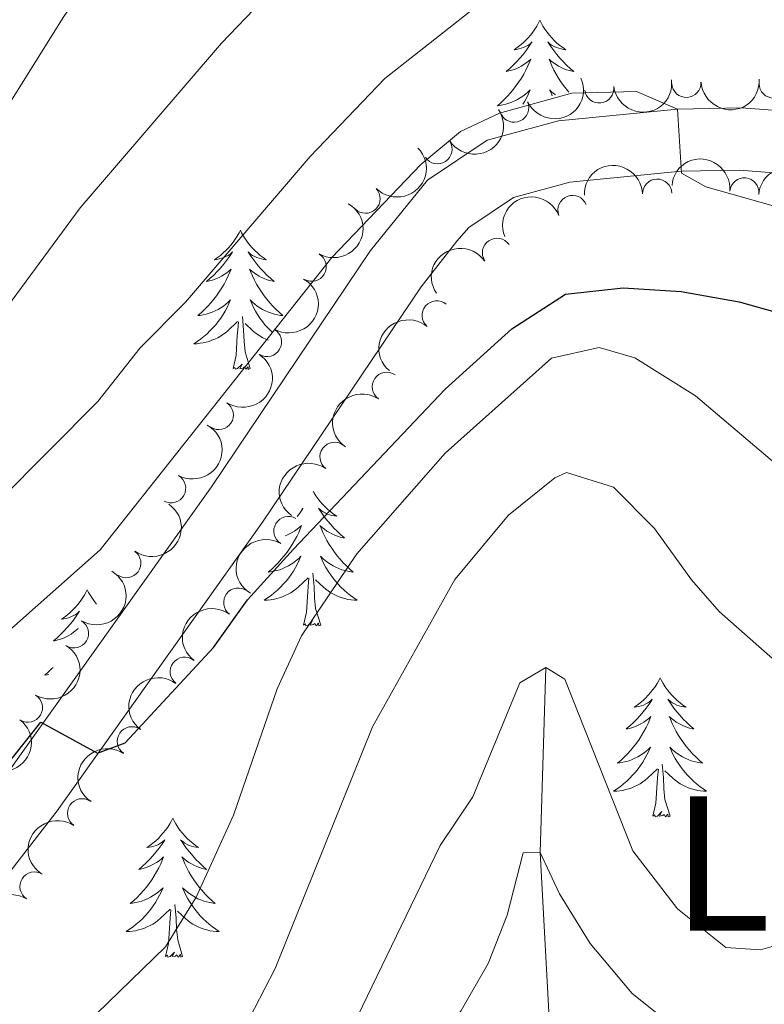
# Model space of a CAD drawing. Units: metres. Extents: x 627442 to 631951, y 713222 to 716275.
# Drawn here: x 629340 to 629404, y 715054 to 715138 of the extents above; entities that cross this region are included whole.
import ezdxf
from ezdxf.enums import TextEntityAlignment as Align

# ---------------------------------------------------------------- set-up
doc = ezdxf.new("R2010")
doc.units = ezdxf.units.M
doc.header["$MEASUREMENT"] = 0
doc.linetypes.add('DGN Style 3', pattern=[69.15103939816514, 49.39359957011796, -19.75743982804718])
for name, color, linetype, lineweight in [('Carátula', 7, 'Continuous', 5), ('Elementos auxiliares', 7, 'Continuous', 5), ('Entidades rústicas y varios', 7, 'Continuous', 5), ('Hidrografía', 7, 'Continuous', 5), ('Relieve y altimetría', 7, 'Continuous', 5), ('Textos de rotulación', 7, 'Continuous', 5), ('Viales y ferrocarril', 7, 'Continuous', 5)]:
    doc.layers.add(name, color=color, linetype=linetype, lineweight=lineweight)
doc.styles.add('Style-Times New Roman', font='txt')

msp = doc.modelspace()

# ---------------------------------------------------------------- linework, layer by layer
at = {"layer": 'Carátula', "color": 7, "linetype": 'Continuous', "lineweight": 5}
msp.add_3dface([(627497.2, 713221.8500000001), (631951.4199999999, 713305.25), (631895.8200000001, 716274.74), (627441.6000000001, 716191.3400000001)], dxfattribs=at)
at = {"layer": 'Elementos auxiliares', "color": 250, "linetype": 'Continuous', "lineweight": 5}
msp.add_3dface([(628364.24, 713632.02), (628321.53, 715945.3800000001), (631740.8, 716009.4199999999), (631784.6399999999, 713696.06)], dxfattribs=at)
at = {"layer": 'Entidades rústicas y varios', "color": 92, "linetype": 'Continuous', "lineweight": 5, "flags": 128}
for points in [[(629384.3300000001, 715138.1499999999), (629384.22, 715137.9299999999), (629384.06, 715137.6499999999), (629383.8899999999, 715137.3900000001), (629383.71, 715137.1300000001), (629383.52, 715136.8800000001), (629383.31, 715136.6400000001), (629383.0900000001, 715136.4199999999), (629382.8600000001, 715136.2), (629382.6200000001, 715136), (629382.3700000001, 715135.81), (629382.1100000001, 715135.6300000001), (629382.31, 715135.6499999999), (629382.51, 715135.69), (629382.71, 715135.75), (629382.9099999999, 715135.81), (629383.1000000001, 715135.8999999999), (629383.28, 715136), (629383.45, 715136.1100000001), (629383.6599999999, 715136.3), (629383.6100000001, 715136.24), (629383.3899999999, 715135.8900000001), (629383.1399999999, 715135.56), (629382.8899999999, 715135.23), (629382.6200000001, 715134.9099999999), (629382.3400000001, 715134.6100000001), (629382.05, 715134.31), (629381.74, 715134.03), (629381.4299999999, 715133.76), (629381.55, 715133.78), (629381.8, 715133.8400000001), (629382.04, 715133.9099999999), (629382.28, 715134), (629382.51, 715134.1100000001), (629382.73, 715134.22), (629382.95, 715134.3500000001), (629383.1499999999, 715134.5), (629383.3500000001, 715134.6599999999), (629383.54, 715134.8300000001), (629383.45, 715134.6100000001), (629383.29, 715134.24), (629383.1200000001, 715133.8900000001), (629382.94, 715133.54), (629382.74, 715133.2), (629382.53, 715132.8700000001), (629382.3, 715132.55), (629382.06, 715132.24), (629381.81, 715131.9299999999), (629381.55, 715131.6400000001), (629381.27, 715131.3600000001), (629380.98, 715131.0900000001), (629380.69, 715130.8300000001), (629380.8800000001, 715130.8600000001), (629381.1499999999, 715130.9099999999), (629381.4099999999, 715130.97), (629381.6699999999, 715131.05), (629381.9299999999, 715131.1400000001), (629382.1699999999, 715131.25), (629382.4199999999, 715131.3700000001), (629382.6499999999, 715131.51), (629382.8700000001, 715131.6599999999), (629383.0900000001, 715131.8300000001), (629383.3, 715132), (629383.49, 715132.19), (629383.3500000001, 715131.8600000001), (629383.2, 715131.54), (629383.03, 715131.23), (629382.8700000001, 715130.97)], [(629384.3300000001, 715138.1499999999), (629384.44, 715137.9299999999), (629384.5900000001, 715137.6499999999), (629384.76, 715137.3900000001), (629384.94, 715137.1300000001), (629385.1399999999, 715136.8800000001), (629385.3500000001, 715136.6400000001), (629385.56, 715136.4199999999), (629385.79, 715136.2), (629386.03, 715136), (629386.29, 715135.81), (629386.55, 715135.6300000001), (629386.3500000001, 715135.6499999999), (629386.1399999999, 715135.69), (629385.94, 715135.75), (629385.75, 715135.81), (629385.56, 715135.8999999999), (629385.3800000001, 715136), (629385.21, 715136.1100000001), (629385, 715136.3), (629385.04, 715136.24), (629385.27, 715135.8900000001), (629385.51, 715135.56), (629385.77, 715135.23), (629386.04, 715134.9099999999), (629386.3200000001, 715134.6100000001), (629386.6100000001, 715134.31), (629386.9099999999, 715134.03), (629387.23, 715133.76), (629387.1000000001, 715133.78), (629386.8600000001, 715133.8400000001), (629386.6100000001, 715133.9099999999), (629386.3800000001, 715134), (629386.1499999999, 715134.1100000001), (629385.9199999999, 715134.22), (629385.71, 715134.3500000001), (629385.5, 715134.5), (629385.3, 715134.6599999999), (629385.1200000001, 715134.8300000001), (629385.21, 715134.6100000001), (629385.3600000001, 715134.24), (629385.53, 715133.8900000001), (629385.72, 715133.54), (629385.9199999999, 715133.2), (629386.1300000001, 715132.8700000001), (629386.3600000001, 715132.55), (629386.5900000001, 715132.24), (629386.79, 715132)], [(629385.6599999999, 715131.75), (629385.5700000001, 715131.8300000001), (629385.3600000001, 715132), (629385.1599999999, 715132.19), (629385.31, 715131.8600000001), (629385.3899999999, 715131.69)], [(629358.6699999999, 715120.1599999999), (629358.56, 715119.94), (629358.3999999999, 715119.6699999999), (629358.24, 715119.3999999999), (629358.05, 715119.1400000001), (629357.8600000001, 715118.8999999999), (629357.6499999999, 715118.6599999999), (629357.4299999999, 715118.4299999999), (629357.2, 715118.22), (629356.96, 715118.01), (629356.71, 715117.8200000001), (629356.45, 715117.6400000001), (629356.6499999999, 715117.6699999999), (629356.8500000001, 715117.71), (629357.05, 715117.76), (629357.25, 715117.8300000001), (629357.44, 715117.9099999999), (629357.6200000001, 715118.01), (629357.79, 715118.1300000001), (629358, 715118.3200000001), (629357.96, 715118.25), (629357.73, 715117.9099999999), (629357.48, 715117.5700000001), (629357.23, 715117.24), (629356.96, 715116.9299999999), (629356.6799999999, 715116.6200000001), (629356.3899999999, 715116.3300000001), (629356.0900000001, 715116.05), (629355.77, 715115.77), (629355.8999999999, 715115.8), (629356.1399999999, 715115.8600000001), (629356.3800000001, 715115.9299999999), (629356.6200000001, 715116.02), (629356.8500000001, 715116.1200000001), (629357.0700000001, 715116.24), (629357.29, 715116.3700000001), (629357.5, 715116.51), (629357.69, 715116.6699999999), (629357.8800000001, 715116.8400000001), (629357.79, 715116.6200000001), (629357.6399999999, 715116.26), (629357.47, 715115.8999999999), (629357.28, 715115.56), (629357.0800000001, 715115.22), (629356.8700000001, 715114.8900000001), (629356.6399999999, 715114.56), (629356.3999999999, 715114.25), (629356.1499999999, 715113.95), (629355.8899999999, 715113.6599999999), (629355.6100000001, 715113.3800000001), (629355.3300000001, 715113.1100000001), (629355.03, 715112.8500000001), (629355.23, 715112.8700000001), (629355.49, 715112.9199999999), (629355.75, 715112.98), (629356.01, 715113.06), (629356.27, 715113.1599999999), (629356.52, 715113.26), (629356.76, 715113.3900000001), (629356.99, 715113.53), (629357.22, 715113.6699999999), (629357.4299999999, 715113.8400000001), (629357.6399999999, 715114.01), (629357.8300000001, 715114.2), (629357.69, 715113.8800000001), (629357.54, 715113.55), (629357.3700000001, 715113.24), (629357.19, 715112.94), (629356.99, 715112.6400000001), (629356.78, 715112.3500000001), (629356.56, 715112.0700000001), (629356.3200000001, 715111.81), (629356.0700000001, 715111.55), (629355.8200000001, 715111.3), (629355.55, 715111.0700000001), (629355.27, 715110.8500000001), (629354.98, 715110.6400000001), (629354.69, 715110.45), (629354.95, 715110.45), (629355.22, 715110.48), (629355.48, 715110.52), (629355.74, 715110.5800000001), (629355.99, 715110.6499999999), (629356.24, 715110.74), (629356.49, 715110.8400000001), (629356.73, 715110.96), (629356.96, 715111.0900000001), (629357.1799999999, 715111.23), (629357.3899999999, 715111.3900000001), (629357.5900000001, 715111.56), (629358.44, 715112.3600000001)], [(629358.6699999999, 715120.1599999999), (629358.78, 715119.94), (629358.94, 715119.6699999999), (629359.1000000001, 715119.3999999999), (629359.29, 715119.1400000001), (629359.48, 715118.8999999999), (629359.69, 715118.6599999999), (629359.9099999999, 715118.4299999999), (629360.1399999999, 715118.22), (629360.3800000001, 715118.01), (629360.6300000001, 715117.8200000001), (629360.8899999999, 715117.6400000001), (629360.69, 715117.6699999999), (629360.49, 715117.71), (629360.29, 715117.76), (629360.0900000001, 715117.8300000001), (629359.8999999999, 715117.9099999999), (629359.72, 715118.01), (629359.55, 715118.1300000001), (629359.3400000001, 715118.3200000001), (629359.3800000001, 715118.25), (629359.6100000001, 715117.9099999999), (629359.8600000001, 715117.5700000001), (629360.1100000001, 715117.24), (629360.3800000001, 715116.9299999999), (629360.6599999999, 715116.6200000001), (629360.95, 715116.3300000001), (629361.25, 715116.05), (629361.5700000001, 715115.77), (629361.44, 715115.8), (629361.2, 715115.8600000001), (629360.96, 715115.9299999999), (629360.72, 715116.02), (629360.49, 715116.1200000001), (629360.27, 715116.24), (629360.05, 715116.3700000001), (629359.8400000001, 715116.51), (629359.6499999999, 715116.6699999999), (629359.46, 715116.8400000001), (629359.55, 715116.6200000001), (629359.7, 715116.26), (629359.8700000001, 715115.8999999999), (629360.06, 715115.56), (629360.26, 715115.22), (629360.47, 715114.8900000001), (629360.7, 715114.56), (629360.94, 715114.25), (629361.19, 715113.95), (629361.45, 715113.6599999999), (629361.73, 715113.3800000001), (629362.01, 715113.1100000001), (629362.31, 715112.8500000001)], [(629362.31, 715112.8500000001), (629362.1100000001, 715112.8700000001), (629361.8500000001, 715112.9199999999), (629361.5900000001, 715112.98), (629361.3300000001, 715113.06), (629361.0700000001, 715113.1599999999), (629360.8200000001, 715113.26), (629360.5800000001, 715113.3900000001), (629360.3500000001, 715113.53), (629360.1200000001, 715113.6699999999), (629359.9099999999, 715113.8400000001), (629359.7, 715114.01), (629359.51, 715114.2), (629359.6499999999, 715113.8800000001), (629359.8, 715113.55), (629359.97, 715113.24), (629360.1499999999, 715112.94), (629360.3500000001, 715112.6400000001), (629360.56, 715112.3500000001), (629360.78, 715112.0700000001), (629361.02, 715111.81), (629361.27, 715111.55), (629361.44, 715111.3800000001)], [(629358.05, 715108.31), (629358.3, 715109.4299999999), (629358.4099999999, 715111.1699999999), (629358.46, 715111.6000000001), (629358.52, 715112.3300000001)], [(629359.52, 715108.31), (629359.0900000001, 715109.75), (629359, 715110.6499999999), (629358.95, 715111.6000000001), (629358.8500000001, 715112.77)], [(629361.0700000001, 715110.75), (629360.8500000001, 715110.8400000001), (629360.6100000001, 715110.96), (629360.3800000001, 715111.0900000001), (629360.1599999999, 715111.23), (629359.95, 715111.3900000001), (629359.75, 715111.56), (629359.0900000001, 715112.1799999999)], [(629359.52, 715108.31), (629359.3500000001, 715108.24), (629359.3300000001, 715108.48), (629359.1399999999, 715108.26), (629359.02, 715108.46), (629358.8999999999, 715108.3500000001), (629358.6300000001, 715108.3), (629358.8200000001, 715108.69), (629358.44, 715108.31), (629358.25, 715108.26), (629358.21, 715108.4199999999), (629358.05, 715108.31)], [(629364.8999999999, 715097.81), (629364.97, 715097.7), (629365.1300000001, 715097.4299999999), (629365.3200000001, 715097.1799999999), (629365.51, 715096.9299999999), (629365.72, 715096.69), (629365.94, 715096.47), (629366.1699999999, 715096.25), (629366.4099999999, 715096.05), (629366.6599999999, 715095.8500000001), (629366.9199999999, 715095.6799999999), (629366.72, 715095.7), (629366.51, 715095.74), (629366.3200000001, 715095.79), (629366.1200000001, 715095.8600000001), (629365.9299999999, 715095.95), (629365.75, 715096.05), (629365.5800000001, 715096.1599999999), (629365.3700000001, 715096.3500000001), (629365.4099999999, 715096.28), (629365.6399999999, 715095.94), (629365.8899999999, 715095.6000000001), (629366.1399999999, 715095.28), (629366.4099999999, 715094.96), (629366.69, 715094.6599999999), (629366.98, 715094.3600000001), (629367.29, 715094.0800000001), (629367.6000000001, 715093.81), (629367.47, 715093.8300000001), (629367.23, 715093.8900000001), (629366.99, 715093.96), (629366.75, 715094.05), (629366.52, 715094.1499999999), (629366.3, 715094.27), (629366.0800000001, 715094.3999999999), (629365.8700000001, 715094.55), (629365.6799999999, 715094.7), (629365.49, 715094.8700000001), (629365.5800000001, 715094.6499999999), (629365.73, 715094.29), (629365.8999999999, 715093.94), (629366.0900000001, 715093.5900000001), (629366.29, 715093.25), (629366.5, 715092.9199999999), (629366.73, 715092.6000000001), (629366.97, 715092.29), (629367.22, 715091.98), (629367.48, 715091.69), (629367.76, 715091.4099999999), (629368.04, 715091.1400000001), (629368.3400000001, 715090.8800000001), (629368.1499999999, 715090.9099999999), (629367.8800000001, 715090.95), (629367.6100000001, 715091.02), (629367.3600000001, 715091.0900000001), (629367.1000000001, 715091.19), (629366.8500000001, 715091.3), (629366.6100000001, 715091.4199999999), (629366.3800000001, 715091.56), (629366.1499999999, 715091.71), (629365.94, 715091.8700000001), (629365.73, 715092.05), (629365.54, 715092.24), (629365.6799999999, 715091.9099999999), (629365.8300000001, 715091.5900000001), (629366, 715091.27), (629366.1799999999, 715090.97), (629366.3800000001, 715090.6699999999), (629366.5900000001, 715090.3800000001), (629366.81, 715090.1100000001), (629367.05, 715089.8400000001), (629367.29, 715089.5800000001), (629367.55, 715089.3300000001), (629367.8200000001, 715089.1000000001), (629368.1000000001, 715088.8800000001), (629368.3899999999, 715088.6699999999), (629368.6799999999, 715088.48), (629368.4099999999, 715088.49), (629368.1499999999, 715088.51), (629367.8899999999, 715088.55), (629367.6300000001, 715088.6100000001), (629367.3800000001, 715088.6799999999), (629367.1300000001, 715088.77), (629366.8800000001, 715088.8700000001), (629366.6399999999, 715088.99), (629366.4099999999, 715089.1200000001), (629366.19, 715089.27), (629365.98, 715089.4199999999), (629365.78, 715089.5900000001), (629365.1200000001, 715090.21)], [(629363.9299999999, 715096.26), (629364.03, 715096.3500000001), (629363.99, 715096.28), (629363.76, 715095.94), (629363.55, 715095.6599999999)], [(629362.52, 715094), (629362.6499999999, 715094.05), (629362.8800000001, 715094.1499999999), (629363.1000000001, 715094.27), (629363.3200000001, 715094.3999999999), (629363.53, 715094.55), (629363.72, 715094.7), (629363.9099999999, 715094.8700000001), (629363.8200000001, 715094.6499999999), (629363.6699999999, 715094.29), (629363.5, 715093.94), (629363.31, 715093.5900000001), (629363.1100000001, 715093.25), (629362.8999999999, 715092.9199999999), (629362.6699999999, 715092.6000000001), (629362.4299999999, 715092.29), (629362.1799999999, 715091.98), (629361.9199999999, 715091.69), (629361.6399999999, 715091.4099999999), (629361.3600000001, 715091.1400000001), (629361.06, 715090.8800000001), (629361.25, 715090.9099999999), (629361.52, 715090.95), (629361.79, 715091.02), (629362.04, 715091.0900000001), (629362.3, 715091.19), (629362.55, 715091.3), (629362.79, 715091.4199999999), (629363.02, 715091.56), (629363.25, 715091.71), (629363.46, 715091.8700000001), (629363.6699999999, 715092.05), (629363.8600000001, 715092.24), (629363.72, 715091.9099999999), (629363.5700000001, 715091.5900000001), (629363.3999999999, 715091.27), (629363.22, 715090.97), (629363.02, 715090.6699999999), (629362.81, 715090.3800000001), (629362.5900000001, 715090.1100000001), (629362.3500000001, 715089.8400000001), (629362.1100000001, 715089.5800000001), (629361.8500000001, 715089.3300000001), (629361.5800000001, 715089.1000000001), (629361.3, 715088.8800000001), (629361.01, 715088.6699999999), (629360.72, 715088.48), (629360.99, 715088.49), (629361.25, 715088.51), (629361.51, 715088.55), (629361.77, 715088.6100000001), (629362.02, 715088.6799999999), (629362.27, 715088.77), (629362.52, 715088.8700000001), (629362.76, 715088.99), (629362.99, 715089.1200000001), (629363.21, 715089.27), (629363.4199999999, 715089.4199999999), (629363.6200000001, 715089.5900000001), (629364.47, 715090.3900000001)], [(629364.0800000001, 715086.3400000001), (629364.3300000001, 715087.46), (629364.44, 715089.2), (629364.49, 715089.6400000001), (629364.55, 715090.3600000001)], [(629365.55, 715086.3400000001), (629365.1200000001, 715087.78), (629365.03, 715088.69), (629364.99, 715089.6400000001), (629364.8800000001, 715090.8)], [(629345.56, 715089.3700000001), (629345.45, 715089.1499999999), (629345.3, 715088.8800000001), (629345.1300000001, 715088.6100000001), (629344.95, 715088.3600000001), (629344.75, 715088.1100000001), (629344.55, 715087.8700000001), (629344.3300000001, 715087.6499999999), (629344.1000000001, 715087.4299999999), (629343.8600000001, 715087.23), (629343.6100000001, 715087.03), (629343.3500000001, 715086.8600000001), (629343.54, 715086.8800000001), (629343.75, 715086.9199999999), (629343.95, 715086.97), (629344.1399999999, 715087.04), (629344.3300000001, 715087.1300000001), (629344.51, 715087.23), (629344.69, 715087.3400000001), (629344.8899999999, 715087.53), (629344.8500000001, 715087.46), (629344.6200000001, 715087.1200000001), (629344.3800000001, 715086.78), (629344.1200000001, 715086.46), (629343.8500000001, 715086.1400000001), (629343.5700000001, 715085.8400000001), (629343.28, 715085.54), (629342.98, 715085.26), (629342.6599999999, 715084.99), (629342.79, 715085.01), (629343.03, 715085.0700000001), (629343.28, 715085.1400000001), (629343.51, 715085.23), (629343.74, 715085.3300000001), (629343.97, 715085.45), (629344.1799999999, 715085.5800000001), (629344.3899999999, 715085.73), (629344.5900000001, 715085.8800000001), (629344.77, 715086.05), (629344.76, 715086.01)], [(629345.56, 715089.3700000001), (629345.6699999999, 715089.1499999999), (629345.8300000001, 715088.8800000001), (629346, 715088.6100000001), (629346.1799999999, 715088.3600000001), (629346.3400000001, 715088.1499999999)], [(629365.55, 715086.3400000001), (629365.3800000001, 715086.27), (629365.3600000001, 715086.51), (629365.1699999999, 715086.29), (629365.05, 715086.49), (629364.9299999999, 715086.3900000001), (629364.6599999999, 715086.3300000001), (629364.8500000001, 715086.73), (629364.47, 715086.3500000001), (629364.28, 715086.29), (629364.24, 715086.45), (629364.0800000001, 715086.3400000001)], [(629342.6300000001, 715082.72), (629342.51, 715082.5900000001), (629342.22, 715082.3200000001), (629341.9199999999, 715082.06), (629342.1200000001, 715082.0900000001), (629342.26, 715082.1100000001)], [(629394.6200000001, 715081.8300000001), (629394.51, 715081.6100000001), (629394.3600000001, 715081.3400000001), (629394.19, 715081.0700000001), (629394.01, 715080.8200000001), (629393.81, 715080.5700000001), (629393.6100000001, 715080.3300000001), (629393.3899999999, 715080.1100000001), (629393.1599999999, 715079.8900000001), (629392.9199999999, 715079.69), (629392.6699999999, 715079.49), (629392.4099999999, 715079.3200000001), (629392.6000000001, 715079.3400000001), (629392.81, 715079.3800000001), (629393.01, 715079.4299999999), (629393.2, 715079.5), (629393.3899999999, 715079.5900000001), (629393.5700000001, 715079.69), (629393.75, 715079.8), (629393.95, 715079.99), (629393.9099999999, 715079.9199999999), (629393.6799999999, 715079.5800000001), (629393.44, 715079.24), (629393.1799999999, 715078.9199999999), (629392.9099999999, 715078.6000000001), (629392.6300000001, 715078.3), (629392.3400000001, 715078), (629392.04, 715077.72), (629391.72, 715077.45), (629391.8500000001, 715077.47), (629392.0900000001, 715077.53), (629392.3400000001, 715077.6000000001), (629392.5700000001, 715077.69), (629392.8, 715077.79), (629393.03, 715077.9099999999), (629393.24, 715078.04), (629393.45, 715078.19), (629393.6499999999, 715078.3400000001), (629393.8300000001, 715078.51), (629393.75, 715078.29), (629393.5900000001, 715077.9299999999), (629393.4199999999, 715077.5800000001), (629393.23, 715077.23), (629393.03, 715076.8900000001), (629392.8200000001, 715076.56), (629392.5900000001, 715076.24), (629392.3500000001, 715075.9299999999), (629392.1000000001, 715075.6200000001), (629391.8400000001, 715075.3300000001), (629391.5700000001, 715075.05), (629391.28, 715074.78), (629390.98, 715074.52), (629391.1799999999, 715074.55), (629391.44, 715074.5900000001), (629391.71, 715074.6599999999), (629391.97, 715074.73), (629392.22, 715074.8300000001), (629392.47, 715074.94), (629392.71, 715075.06), (629392.94, 715075.2), (629393.1699999999, 715075.3500000001), (629393.3899999999, 715075.51), (629393.5900000001, 715075.69), (629393.79, 715075.8800000001), (629393.6499999999, 715075.55), (629393.49, 715075.23), (629393.3200000001, 715074.9099999999), (629393.1399999999, 715074.6100000001), (629392.94, 715074.31), (629392.73, 715074.02), (629392.51, 715073.75), (629392.27, 715073.48), (629392.03, 715073.22), (629391.77, 715072.97), (629391.5, 715072.74), (629391.22, 715072.52), (629390.9299999999, 715072.31), (629390.6399999999, 715072.1200000001), (629390.9099999999, 715072.1300000001), (629391.1699999999, 715072.1499999999), (629391.4299999999, 715072.19), (629391.69, 715072.25), (629391.95, 715072.3200000001), (629392.2, 715072.4099999999), (629392.44, 715072.51), (629392.6799999999, 715072.6300000001), (629392.9099999999, 715072.76), (629393.1300000001, 715072.9099999999), (629393.3400000001, 715073.06), (629393.55, 715073.23), (629394.3899999999, 715074.03)], [(629394.6200000001, 715081.8300000001), (629394.73, 715081.6100000001), (629394.8899999999, 715081.3400000001), (629395.06, 715081.0700000001), (629395.24, 715080.8200000001), (629395.4299999999, 715080.5700000001), (629395.6399999999, 715080.3300000001), (629395.8600000001, 715080.1100000001), (629396.0900000001, 715079.8900000001), (629396.3300000001, 715079.69), (629396.5800000001, 715079.49), (629396.8400000001, 715079.3200000001), (629396.6399999999, 715079.3400000001), (629396.44, 715079.3800000001), (629396.24, 715079.4299999999), (629396.04, 715079.5), (629395.8500000001, 715079.5900000001), (629395.6699999999, 715079.69), (629395.5, 715079.8), (629395.29, 715079.99), (629395.3300000001, 715079.9199999999), (629395.5700000001, 715079.5800000001), (629395.81, 715079.24), (629396.06, 715078.9199999999), (629396.3300000001, 715078.6000000001), (629396.6100000001, 715078.3), (629396.8999999999, 715078), (629397.21, 715077.72), (629397.52, 715077.45), (629397.3999999999, 715077.47), (629397.1499999999, 715077.53), (629396.9099999999, 715077.6000000001), (629396.6699999999, 715077.69), (629396.44, 715077.79), (629396.22, 715077.9099999999), (629396, 715078.04), (629395.79, 715078.19), (629395.6000000001, 715078.3400000001), (629395.4099999999, 715078.51), (629395.5, 715078.29), (629395.6499999999, 715077.9299999999), (629395.8300000001, 715077.5800000001), (629396.01, 715077.23), (629396.21, 715076.8900000001), (629396.4199999999, 715076.56), (629396.6499999999, 715076.24), (629396.8899999999, 715075.9299999999), (629397.1399999999, 715075.6200000001), (629397.3999999999, 715075.3300000001), (629397.6799999999, 715075.05), (629397.97, 715074.78), (629398.26, 715074.52), (629398.0700000001, 715074.55), (629397.8, 715074.5900000001), (629397.54, 715074.6599999999), (629397.28, 715074.73), (629397.02, 715074.8300000001), (629396.77, 715074.94), (629396.53, 715075.06), (629396.3, 715075.2), (629396.0700000001, 715075.3500000001), (629395.8600000001, 715075.51), (629395.6499999999, 715075.69), (629395.46, 715075.8800000001), (629395.6000000001, 715075.55), (629395.75, 715075.23), (629395.9199999999, 715074.9099999999), (629396.1100000001, 715074.6100000001), (629396.3, 715074.31), (629396.51, 715074.02), (629396.74, 715073.75), (629396.97, 715073.48), (629397.22, 715073.22), (629397.47, 715072.97), (629397.74, 715072.74), (629398.02, 715072.52), (629398.31, 715072.31), (629398.6000000001, 715072.1200000001), (629398.3400000001, 715072.1300000001), (629398.0700000001, 715072.1499999999), (629397.81, 715072.19), (629397.55, 715072.25), (629397.3, 715072.3200000001), (629397.05, 715072.4099999999), (629396.8, 715072.51), (629396.5700000001, 715072.6300000001), (629396.3400000001, 715072.76), (629396.1100000001, 715072.9099999999), (629395.8999999999, 715073.06), (629395.7, 715073.23), (629395.04, 715073.8500000001)], [(629395.47, 715069.98), (629395.04, 715071.4199999999), (629394.95, 715072.3300000001), (629394.9099999999, 715073.28), (629394.81, 715074.44)], [(629394, 715069.98), (629394.25, 715071.1000000001), (629394.3600000001, 715072.8400000001), (629394.4099999999, 715073.28), (629394.47, 715074)], [(629395.47, 715069.98), (629395.3, 715069.9099999999), (629395.28, 715070.1499999999), (629395.0900000001, 715069.9299999999), (629394.97, 715070.1300000001), (629394.8500000001, 715070.03), (629394.5800000001, 715069.97), (629394.77, 715070.3700000001), (629394.3899999999, 715069.99), (629394.2, 715069.9299999999), (629394.1599999999, 715070.0900000001), (629394, 715069.98)], [(629352.8800000001, 715069.81), (629352.77, 715069.5900000001), (629352.6200000001, 715069.31), (629352.45, 715069.05), (629352.27, 715068.79), (629352.0700000001, 715068.54), (629351.8700000001, 715068.31), (629351.6499999999, 715068.0800000001), (629351.4199999999, 715067.8600000001), (629351.1799999999, 715067.6599999999), (629350.9299999999, 715067.47), (629350.6699999999, 715067.29), (629350.8700000001, 715067.31), (629351.0700000001, 715067.3500000001), (629351.27, 715067.4099999999), (629351.46, 715067.48), (629351.6499999999, 715067.56), (629351.8300000001, 715067.6599999999), (629352.01, 715067.77), (629352.21, 715067.96), (629352.1699999999, 715067.8999999999), (629351.94, 715067.55), (629351.7, 715067.22), (629351.44, 715066.8900000001), (629351.1699999999, 715066.5800000001), (629350.8899999999, 715066.27), (629350.6000000001, 715065.98), (629350.3, 715065.69), (629349.99, 715065.4199999999), (629350.1100000001, 715065.45), (629350.3500000001, 715065.5), (629350.6000000001, 715065.5800000001), (629350.8300000001, 715065.6699999999), (629351.06, 715065.77), (629351.29, 715065.8900000001), (629351.5, 715066.02), (629351.71, 715066.1599999999), (629351.9099999999, 715066.3200000001), (629352.0900000001, 715066.49), (629352.01, 715066.27), (629351.8500000001, 715065.9099999999), (629351.6799999999, 715065.55), (629351.49, 715065.21), (629351.29, 715064.8700000001), (629351.0800000001, 715064.53), (629350.8500000001, 715064.21), (629350.6200000001, 715063.8999999999), (629350.3700000001, 715063.6000000001), (629350.1000000001, 715063.31), (629349.8300000001, 715063.02), (629349.54, 715062.75), (629349.24, 715062.5), (629349.44, 715062.52), (629349.71, 715062.5700000001), (629349.97, 715062.6300000001), (629350.23, 715062.71), (629350.48, 715062.8), (629350.73, 715062.9099999999), (629350.97, 715063.03), (629351.21, 715063.1699999999), (629351.4299999999, 715063.3200000001), (629351.6499999999, 715063.49), (629351.8500000001, 715063.6599999999), (629352.05, 715063.8500000001), (629351.9099999999, 715063.52), (629351.75, 715063.2), (629351.5800000001, 715062.8900000001), (629351.3999999999, 715062.5800000001), (629351.2, 715062.29), (629350.99, 715062), (629350.77, 715061.72), (629350.53, 715061.45), (629350.29, 715061.19), (629350.03, 715060.95), (629349.76, 715060.72), (629349.48, 715060.49), (629349.19, 715060.29), (629348.8999999999, 715060.0900000001), (629349.1699999999, 715060.1000000001), (629349.4299999999, 715060.1300000001), (629349.69, 715060.1699999999), (629349.95, 715060.23), (629350.21, 715060.3), (629350.46, 715060.3900000001), (629350.7, 715060.49), (629350.94, 715060.6000000001), (629351.1699999999, 715060.73), (629351.3899999999, 715060.8800000001), (629351.6000000001, 715061.04), (629351.81, 715061.21), (629352.6499999999, 715062.01)], [(629352.8800000001, 715069.81), (629352.99, 715069.5900000001), (629353.1499999999, 715069.31), (629353.3200000001, 715069.05), (629353.5, 715068.79), (629353.69, 715068.54), (629353.8999999999, 715068.31), (629354.1200000001, 715068.0800000001), (629354.3500000001, 715067.8600000001), (629354.5900000001, 715067.6599999999), (629354.8400000001, 715067.47), (629355.1000000001, 715067.29), (629354.8999999999, 715067.31), (629354.7, 715067.3500000001), (629354.5, 715067.4099999999), (629354.3, 715067.48), (629354.1100000001, 715067.56), (629353.9299999999, 715067.6599999999), (629353.76, 715067.77), (629353.55, 715067.96), (629353.6000000001, 715067.8999999999), (629353.8300000001, 715067.55), (629354.0700000001, 715067.22), (629354.3300000001, 715066.8900000001), (629354.5900000001, 715066.5800000001), (629354.8700000001, 715066.27), (629355.1699999999, 715065.98), (629355.47, 715065.69), (629355.78, 715065.4199999999), (629355.6599999999, 715065.45), (629355.4099999999, 715065.5), (629355.1699999999, 715065.5800000001), (629354.9299999999, 715065.6699999999), (629354.7, 715065.77), (629354.48, 715065.8900000001), (629354.26, 715066.02), (629354.06, 715066.1599999999), (629353.8600000001, 715066.3200000001), (629353.6699999999, 715066.49), (629353.76, 715066.27), (629353.9199999999, 715065.9099999999), (629354.0900000001, 715065.55), (629354.27, 715065.21), (629354.47, 715064.8700000001), (629354.6799999999, 715064.53), (629354.9099999999, 715064.21), (629355.1499999999, 715063.8999999999), (629355.3999999999, 715063.6000000001), (629355.6699999999, 715063.31), (629355.94, 715063.02), (629356.23, 715062.75), (629356.52, 715062.5), (629356.3300000001, 715062.52), (629356.06, 715062.5700000001), (629355.8, 715062.6300000001), (629355.54, 715062.71), (629355.28, 715062.8), (629355.04, 715062.9099999999), (629354.79, 715063.03), (629354.56, 715063.1699999999), (629354.3400000001, 715063.3200000001), (629354.1200000001, 715063.49), (629353.9099999999, 715063.6599999999), (629353.72, 715063.8500000001), (629353.8600000001, 715063.52), (629354.01, 715063.2), (629354.1799999999, 715062.8900000001), (629354.3700000001, 715062.5800000001), (629354.56, 715062.29), (629354.77, 715062), (629355, 715061.72), (629355.23, 715061.45), (629355.48, 715061.19), (629355.74, 715060.95), (629356.01, 715060.72), (629356.28, 715060.49), (629356.5700000001, 715060.29), (629356.8600000001, 715060.0900000001), (629356.6000000001, 715060.1000000001), (629356.3300000001, 715060.1300000001), (629356.0700000001, 715060.1699999999), (629355.81, 715060.23), (629355.56, 715060.3), (629355.31, 715060.3900000001), (629355.0700000001, 715060.49), (629354.8300000001, 715060.6000000001), (629354.6000000001, 715060.73), (629354.3700000001, 715060.8800000001), (629354.1599999999, 715061.04), (629353.96, 715061.21), (629353.3, 715061.8300000001)], [(629353.73, 715057.96), (629353.31, 715059.3999999999), (629353.21, 715060.3), (629353.1699999999, 715061.25), (629353.0700000001, 715062.4099999999)], [(629352.26, 715057.96), (629352.51, 715059.0800000001), (629352.6200000001, 715060.8200000001), (629352.6699999999, 715061.25), (629352.73, 715061.97)], [(629353.73, 715057.96), (629353.56, 715057.8900000001), (629353.54, 715058.1300000001), (629353.3500000001, 715057.9099999999), (629353.23, 715058.1100000001), (629353.1100000001, 715058), (629352.8400000001, 715057.95), (629353.03, 715058.3400000001), (629352.6499999999, 715057.96), (629352.46, 715057.9099999999), (629352.4199999999, 715058.0700000001), (629352.26, 715057.96)]]:
    msp.add_lwpolyline(points, dxfattribs=at)
at = {"layer": 'Entidades rústicas y varios', "color": 92, "linetype": 'Continuous', "lineweight": 5, "extrusion": (0.08079468202345781, 0.2110529819091088, 0.9741297953476231)}
msp.add_arc((-332116.7739294793, -869623.5231734843, 202469.9415387367), 2.516055640060342, 45.36446333574663, 225.9090503451193, dxfattribs=at)
at = {"layer": 'Entidades rústicas y varios', "color": 92, "linetype": 'Continuous', "lineweight": 5}
for centre, radius, start, end in [((629389.4020132995, 715132.320397485, 706.9682497213375), 1.250091938746999, 187.2936744230048, 6.507228842000183), ((629396.8737344001, 715132.7926295097, 707.3003068379977), 1.250091938746998, 183.2721282633554, 2.48568268235083), ((629404.3479001899, 715132.7339003119, 707.9366548306821), 1.250091938746998, 180.7126420455884, 359.9261964645838), ((629382.1277322343, 715130.6669485066, 706.8501929656032), 1.250091938746999, 204.4053628360077, 23.61891725500316), ((629375.5596574508, 715127.1023308584, 706.5438985615864), 1.250091938746999, 213.5181538813547, 32.73170830035015), ((629394.3744315247, 715123.2993079249, 705.1424880144463), 1.250091938746999, 1.655746449856609, 180.869300868852), ((629401.8412607869, 715123.4019951818, 705.8228253528805), 1.250091938746999, 354.8684406477098, 174.0819950667052), ((629369.3963210022, 715122.8685282914, 706.2536595052469), 1.250091938746998, 224.5887349518802, 43.80228937087556), ((629387.1220115651, 715121.8965800514, 704.5022152732819), 1.250091938746999, 21.7090111536707, 200.9225655726661), ((629380.64866027, 715118.2292520821, 703.9912914670417), 1.250091938746999, 34.31834717206376, 213.5319015910592), ((629364.7777032496, 715117.0437632645, 706.0974658635488), 1.250091938746998, 240.2628385751003, 59.4763929940957), ((629375.4908723724, 715112.8694615385, 703.5185561989896), 1.250091938746999, 49.90667704373945, 229.1202314627348), ((629360.9490436527, 715110.5964174087, 705.9454885360356), 1.250091938746998, 240.2628385751003, 59.4763929940957), ((629371.2171987046, 715106.7540071299, 702.7738035432918), 1.250091938746999, 55.90364518503369, 235.1171996040291), ((629356.8244959274, 715104.3424453121, 705.6692110802293), 1.250091938746998, 236.8743651987002, 56.08791961769564), ((629366.735175672, 715100.7577170641, 702.359032250208), 1.250091938746999, 54.09626389351639, 233.3098183125118), ((629352.7444099723, 715098.0655954599, 705.276278272615), 1.250091938746999, 240.8852384679551, 60.09879288695058), ((629362.7869726927, 715094.3964670494, 701.9276716278567), 1.250091938746999, 58.94470357825817, 238.1582579972535), ((629348.8985823572, 715091.6516760576, 704.8641304078127), 1.250091938746998, 234.5105054205244, 53.72405983951978), ((629358.4923513585, 715088.2727507327, 701.4856972950703), 1.250091938746998, 53.20525594461228, 232.4188103636077), ((629344.4206110965, 715085.6357582891, 704.6947568079206), 1.250091938746999, 239.1387149626873, 58.35226938168272), ((629353.9071197123, 715082.3531699332, 701.0564958157009), 1.250091938746998, 53.20525594461228, 232.4188103636077), ((629340.4754574168, 715079.2796773603, 704.1599693090873), 1.250091938746999, 239.1387149626873, 58.35226938168272), ((629349.3789605764, 715076.3930104852, 700.6297157416469), 1.250091938746999, 56.30150997928035, 235.5150643982758), ((629345.113246205, 715070.2244087306, 700.5846236235591), 1.250091938746999, 56.30150997928035, 235.5150643982758), ((629341.0343226867, 715063.9485530541, 700.134959943602), 1.250091938746999, 57.84575307387961, 237.059307492875)]:
    msp.add_arc(centre, radius, start, end, dxfattribs=at)
at = {"layer": 'Entidades rústicas y varios', "color": 92, "linetype": 'Continuous', "lineweight": 5, "extrusion": (0.1393173825625632, 0.177937654058703, 0.9741297953476231)}
msp.add_arc((-54703.09638967412, -926318.2320571523, 215622.7194800298), 2.516055640060342, 45.36446333574663, 225.9090503451192, dxfattribs=at)
at = {"layer": 'Entidades rústicas y varios', "color": 92, "linetype": 'Continuous', "lineweight": 5, "extrusion": (0.1514534011419796, 0.1677289751310871, 0.974129795347623)}
msp.add_arc((12127.12516351469, -927779.1455544776, 215961.9789981499), 2.516055640060343, 45.36446333574666, 225.9090503451193, dxfattribs=at)
at = {"layer": 'Entidades rústicas y varios', "color": 92, "linetype": 'Continuous', "lineweight": 5, "extrusion": (0.04634867528609728, 0.2211853117076767, 0.974129795347623)}
msp.add_arc((-469332.2180282686, -807401.9540539841, 188034.7890599539), 2.516055640060342, 45.36446333574664, 225.9090503451193, dxfattribs=at)
at = {"layer": 'Entidades rústicas y varios', "color": 92, "linetype": 'Continuous', "lineweight": 5, "extrusion": (0.003014609739413352, 0.2259691437876359, 0.9741297953476231)}
msp.add_arc((-619776.5932607376, -704581.9146751094, 164181.177258348), 2.516055640060342, 45.36446333574663, 225.9090503451193, dxfattribs=at)
at = {"layer": 'Entidades rústicas y varios', "color": 92, "linetype": 'Continuous', "lineweight": 5, "extrusion": (-0.1743402712164069, -0.1437936425861309, 0.9741297953476229)}
for centre in [(-151208.1898053652, 916400.9057807627, -211872.5344271554), (-151202.8516790994, 916406.147773616, -211873.0597069827)]:
    msp.add_arc(centre, 2.516055640060343, 45.36446333574664, 225.9090503451193, dxfattribs=at)
at = {"layer": 'Entidades rústicas y varios', "color": 92, "linetype": 'Continuous', "lineweight": 5, "extrusion": (-0.1561243419118105, -0.1633901211169217, 0.9741297953476229)}
msp.add_arc((-38992.70674032829, 927382.1240463839, -214420.775581615), 2.516055640060342, 45.36446333574663, 225.9090503451192, dxfattribs=at)
at = {"layer": 'Entidades rústicas y varios', "color": 92, "linetype": 'Continuous', "lineweight": 5, "extrusion": (-0.09063376496154209, -0.2070185075419446, 0.9741297953476229)}
msp.add_arc((289748.2563080849, 884187.7307336589, -204400.726518582), 2.516055640060342, 45.36446333574664, 225.9090503451193, dxfattribs=at)
at = {"layer": 'Entidades rústicas y varios', "color": 92, "linetype": 'Continuous', "lineweight": 5, "extrusion": (-0.05814651405683725, 0.2183806876054663, 0.9741297953476229)}
for centre in [(-792176.0708081733, -515261.5030389029, 120260.4035311435), (-792170.7121639303, -515256.4279053116, 120259.0701328884)]:
    msp.add_arc(centre, 2.516055640060342, 45.36446333574662, 225.9090503451192, dxfattribs=at)
at = {"layer": 'Entidades rústicas y varios', "color": 92, "linetype": 'Continuous', "lineweight": 5, "extrusion": (-0.04325517990022341, -0.2218110259382918, 0.974129795347623)}
msp.add_arc((480865.3411303607, 801244.2298259757, -185159.1132789984), 2.516055640060343, 45.36446333574661, 225.9090503451192, dxfattribs=at)
at = {"layer": 'Entidades rústicas y varios', "color": 92, "linetype": 'Continuous', "lineweight": 5, "extrusion": (0.01794172689331473, -0.2252759113888654, 0.9741297953476229)}
msp.add_arc((684160.3964040045, 645895.5275863959, -149120.1127466869), 2.516055640060343, 45.36446333574665, 225.9090503451193, dxfattribs=at)
at = {"layer": 'Entidades rústicas y varios', "color": 92, "linetype": 'Continuous', "lineweight": 5, "extrusion": (-0.04513734834314413, 0.2214356827626205, 0.9741297953476229)}
msp.add_arc((-759507.6843423761, -559960.4914101005, 130629.722610074), 2.516055640060341, 45.36446333574665, 225.9090503451193, dxfattribs=at)
at = {"layer": 'Entidades rústicas y varios', "color": 92, "linetype": 'Continuous', "lineweight": 5, "extrusion": (0.04137942886784256, -0.2221685951762071, 0.9741297953476231)}
msp.add_arc((749666.7468801878, 572727.0645460275, -132146.4594144023), 2.516055640060342, 45.36446333574663, 225.9090503451192, dxfattribs=at)
at = {"layer": 'Entidades rústicas y varios', "color": 92, "linetype": 'Continuous', "lineweight": 5, "extrusion": (-0.06051529025194079, 0.2177361739852191, 0.9741297953476231)}
msp.add_arc((-797860.1885140602, -506834.069335066, 118304.4725741954), 2.516055640060342, 45.36446333574664, 225.9090503451193, dxfattribs=at)
at = {"layer": 'Entidades rústicas y varios', "color": 92, "linetype": 'Continuous', "lineweight": 5, "extrusion": (0.03435175129213407, -0.2233631549722595, 0.9741297953476229)}
msp.add_arc((730750.2487765366, 595469.5451929519, -137422.9338386768), 2.516055640060343, 45.36446333574664, 225.9090503451193, dxfattribs=at)
at = {"layer": 'Entidades rústicas y varios', "color": 92, "linetype": 'Continuous', "lineweight": 5, "extrusion": (-0.03596572790656619, 0.2231089604479145, 0.974129795347623)}
msp.add_arc((-735135.7214801504, -589988.7631495208, 137595.1820462358), 2.516055640060341, 45.36446333574666, 225.9090503451193, dxfattribs=at)
at = {"layer": 'Entidades rústicas y varios', "color": 92, "linetype": 'Continuous', "lineweight": 5, "extrusion": (0.05310754891369598, -0.2196604881729475, 0.974129795347623)}
msp.add_arc((779782.4244453559, 533168.5455907856, -122970.1114555507), 2.516055640060342, 45.36446333574664, 225.9090503451193, dxfattribs=at)
at = {"layer": 'Entidades rústicas y varios', "color": 92, "linetype": 'Continuous', "lineweight": 5, "extrusion": (-0.05385104363307035, 0.2194793997522943, 0.974129795347623)}
for centre in [(-781616.131851712, -530276.755344756, 123742.3655218079), (-781610.7857498744, -530271.7786813591, 123740.661991187)]:
    msp.add_arc(centre, 2.516055640060342, 45.36446333574663, 225.9090503451192, dxfattribs=at)
at = {"layer": 'Entidades rústicas y varios', "color": 92, "linetype": 'Continuous', "lineweight": 5, "extrusion": (0.03087421224170468, -0.223870330402339, 0.9741297953476231)}
for centre in [(721148.808717836, 606455.935532779, -139972.5729904073), (721143.457756632, 606450.7363848187, -139971.8074352622)]:
    msp.add_arc(centre, 2.516055640060342, 45.36446333574663, 225.9090503451193, dxfattribs=at)
at = {"layer": 'Entidades rústicas y varios', "color": 92, "linetype": 'Continuous', "lineweight": 5, "extrusion": (-0.02800056627936619, 0.224247876476084, 0.974129795347623)}
msp.add_arc((-713088.3803632683, -615091.5099609257, 143417.6138514502), 2.516055640060342, 45.36446333574665, 225.9090503451193, dxfattribs=at)
at = {"layer": 'Entidades rústicas y varios', "color": 92, "linetype": 'Continuous', "lineweight": 5, "extrusion": (0.04292116879358897, -0.2218759001906031, 0.9741297953476231)}
for centre in [(753702.9845331128, 567616.7505827859, -130963.1140887171), (753697.6248852316, 567611.629956647, -130961.9724396721)]:
    msp.add_arc(centre, 2.516055640060342, 45.36446333574664, 225.9090503451193, dxfattribs=at)
at = {"layer": 'Entidades rústicas y varios', "color": 92, "linetype": 'Continuous', "lineweight": 5, "extrusion": (0.04888488374718011, -0.2206386411239493, 0.974129795347623)}
msp.add_arc((769116.9656558346, 547614.4198054938, -126323.2631906147), 2.516055640060342, 45.36446333574663, 225.9090503451193, dxfattribs=at)
at = {"layer": 'Hidrografía', "color": 142, "linetype": 'DGN Style 3', "lineweight": 15}
msp.add_polyline3d([(629384.8300000001, 715082.71, 685), (629384.3500000001, 715066.8600000001, 680), (629385.1499999999, 715052.1599999999, 675), (629386.75, 715042.3800000001, 670), (629387.05, 715026.8200000001, 665), (629388.71, 715010.2, 660), (629392.0900000001, 714997.48, 655), (629399.8300000001, 714986.23, 650), (629406.74, 714974.8600000001, 645)], dxfattribs=at)
at = {"layer": 'Relieve y altimetría', "color": 30, "linetype": 'Continuous', "lineweight": 5, "flags": 128}
for points, elevation in [([(629265.1399999999, 715067.6799999999), (629277.02, 715083.3900000001), (629280.21, 715087.25), (629282.77, 715089.6599999999), (629301.0900000001, 715102.6799999999), (629316.22, 715109.8400000001), (629320.6200000001, 715112.22), (629324.8899999999, 715115.29), (629329.21, 715118.99), (629333.1100000001, 715123.1000000001), (629336.77, 715127.6599999999), (629343.56, 715138.48), (629348.6200000001, 715145.8800000001), (629352.02, 715149.56), (629355.8800000001, 715152.76), (629371.1100000001, 715163.8700000001), (629375.6300000001, 715166.02), (629390.5800000001, 715171.51), (629402.98, 715174.6699999999), (629420.51, 715180.1200000001)], 720), ([(629290.27, 715070.78), (629293.25, 715074.79), (629295.8400000001, 715077.96), (629299.56, 715081.3), (629303.45, 715083.77), (629308, 715085.8700000001), (629309.4199999999, 715086.26), (629315.99, 715086.74), (629321.28, 715087.72), (629324.8300000001, 715088.81), (629329.3700000001, 715090.9099999999), (629333.8, 715093.6300000001), (629337.99, 715097), (629346.46, 715105.51), (629350.0900000001, 715110.0800000001), (629353.98, 715114), (629364.6399999999, 715126.49), (629371.05, 715133.1599999999), (629378.6599999999, 715139.1499999999), (629385.1300000001, 715142.45), (629392.79, 715145.44), (629397.6699999999, 715146.55), (629402.73, 715146.8700000001), (629414.6699999999, 715147.23)], 710), ([(629242.3, 714991.46), (629243.22, 714998.3800000001), (629247.1399999999, 715014.25), (629250.45, 715025.1000000001), (629254.5900000001, 715036.1100000001), (629257.1100000001, 715040.4199999999), (629263.98, 715050.73), (629278.54, 715071.1599999999), (629284.8500000001, 715078.9199999999), (629291.3200000001, 715085.94), (629296.0900000001, 715089.8600000001), (629301.02, 715093), (629305.78, 715094.55), (629311.55, 715095.3800000001), (629316.8800000001, 715096.78), (629321.79, 715098.78), (629326.49, 715101.3999999999), (629330.6200000001, 715104.21), (629337.5800000001, 715112.1100000001), (629344.94, 715122.0900000001), (629357.0700000001, 715136.19), (629360.52, 715139.78)], 715), ([(629262.1799999999, 715000.4299999999), (629267.0800000001, 715014.9199999999), (629269.5700000001, 715020.3700000001), (629275.19, 715030.51), (629285.5700000001, 715045.06), (629294.28, 715055.53), (629301.8700000001, 715062.7), (629309.96, 715068.8), (629317.02, 715075.3999999999), (629321.3500000001, 715077.8999999999), (629333.26, 715082.1000000001), (629337.53, 715084.7), (629346.6699999999, 715092.79), (629366.51, 715117.8200000001), (629374.1399999999, 715125.79), (629377.52, 715128.6200000001), (629380.8700000001, 715130.1799999999), (629387.05, 715131.9199999999), (629392.5900000001, 715132.06), (629396.1200000001, 715130.55), (629396.44, 715125.06), (629398.53, 715123.8700000001), (629408.97, 715120.94)], 705), ([(629342.4199999999, 715049.23), (629352.27, 715058.78), (629354.8899999999, 715063.03), (629358.0800000001, 715070.0700000001), (629361.8300000001, 715080.8800000001), (629363.8999999999, 715085.4299999999), (629368.6499999999, 715092.45), (629376.2, 715101.0800000001), (629385.3300000001, 715109.21), (629389.3999999999, 715110.1200000001), (629392.47, 715109.23), (629397.6399999999, 715105.98), (629410.44, 715095.1400000001)], 695), ([(629359, 715051.8), (629361.6399999999, 715056.9199999999), (629370, 715077.6300000001), (629377.03, 715090.24), (629381.6399999999, 715095.77), (629385.6100000001, 715098.96), (629386.6000000001, 715099.4199999999), (629390.6200000001, 715098.1699999999), (629394.1399999999, 715094.6100000001), (629397.3, 715090.21), (629399.6699999999, 715087.51), (629405.48, 715082.3900000001)], 690), ([(629368.69, 715052.81), (629375.78, 715067.48), (629378.5700000001, 715071.6400000001), (629382.6000000001, 715081.4099999999), (629384.8300000001, 715082.71), (629386.45, 715081.7), (629392.28, 715067), (629396.1100000001, 715062.03), (629400.26, 715058.72), (629403.22, 715058.53), (629408.03, 715059.8999999999)], 685), ([(629308.1499999999, 714964.22), (629308.46, 714972.24), (629309.8700000001, 714977.03), (629311.8999999999, 714982.22), (629320.6200000001, 714998.9299999999), (629323.46, 715003.05), (629327.8700000001, 715007.3700000001), (629332.8, 715011.54), (629350, 715023.8800000001), (629354.9099999999, 715028.1000000001), (629361.27, 715032.8500000001), (629364.8600000001, 715036.3400000001), (629372.29, 715045.6699999999), (629377.5800000001, 715053.3400000001), (629379.8999999999, 715057.3500000001), (629381.53, 715061.51), (629382.8999999999, 715066.8400000001), (629384.3500000001, 715066.8600000001), (629386.01, 715063.3200000001), (629388.6200000001, 715059.06), (629392.22, 715054.8), (629396.6200000001, 715051.27), (629399.19, 715049.9099999999), (629403.97, 715048.4099999999)], 680)]:
    msp.add_lwpolyline(points, dxfattribs=dict(at, elevation=elevation))
at = {"layer": 'Relieve y altimetría', "color": 30, "linetype": 'Continuous', "lineweight": 25, "elevation": 700, "flags": 128}
msp.add_lwpolyline([(629270.3, 714980.3400000001), (629272.1599999999, 714991.03), (629273.96, 714995.69), (629281.0900000001, 715011.3200000001), (629288.1100000001, 715024.98), (629290.6599999999, 715029.29), (629294.71, 715034.4199999999), (629300.8999999999, 715040.96), (629304.9099999999, 715043.95), (629320.47, 715053.6300000001), (629324.54, 715056.5800000001), (629341.5900000001, 715078.03), (629346.4299999999, 715075.3800000001), (629348.81, 715076.26), (629356.3800000001, 715084.4199999999), (629359.27, 715088.5), (629363.22, 715092.8500000001), (629376.22, 715106.54), (629381.9199999999, 715111.71), (629386.52, 715114.69), (629391.45, 715115.24), (629396.4299999999, 715114.9199999999), (629401.3800000001, 715114.04), (629412.19, 715111.02)], dxfattribs=at)
at = {"layer": 'Viales y ferrocarril', "color": 250, "linetype": 'DGN Style 3', "lineweight": 5}
msp.add_polyline3d([(629275.1499999999, 714948.73, 695.25), (629274.1200000001, 714981.25, 695.61), (629274.81, 714990.77, 695.89), (629278.49, 715002.72, 695.95), (629280.49, 715008.01, 696.08), (629290.74, 715024.98, 696.76), (629295.3999999999, 715031.72, 697.54), (629299.04, 715036.1400000001, 697.6800000000001), (629302.06, 715038.71, 697.79), (629320.77, 715051.3600000001, 698.75), (629325.1499999999, 715056.1799999999, 699.03), (629338.69, 715073.6400000001, 699.69), (629356.19, 715098.19, 701.6), (629369.8300000001, 715118.44, 703.01), (629374.71, 715124.45, 703.59), (629379.8200000001, 715127.8900000001, 703.83), (629385.9199999999, 715129.55, 704.17), (629396.1200000001, 715130.55, 705.0500000000001), (629401.5800000001, 715130.6499999999, 705.33), (629411.98, 715129.8500000001, 705.88)], dxfattribs=at)
at = {"layer": 'Viales y ferrocarril', "color": 250, "linetype": 'Continuous', "lineweight": 5}
msp.add_polyline3d([(629280.49, 714948.75, 695.25), (629279.46, 714981.1400000001, 695.61), (629280.0900000001, 714989.78, 695.89), (629283.54, 715000.99, 695.95), (629285.31, 715005.6699999999, 696.08), (629295.22, 715022.0800000001, 696.76), (629299.6599999999, 715028.5, 697.54), (629302.8600000001, 715032.3800000001, 697.6800000000001), (629305.3, 715034.46, 697.79), (629324.29, 715047.3, 698.75), (629329.24, 715052.75, 699.03), (629342.97, 715070.45, 699.69), (629360.5800000001, 715095.1499999999, 701.6), (629374.1499999999, 715115.31, 703.01), (629377.2, 715119.23, 703.47), (629378.24, 715120.3900000001, 703.59), (629382.0700000001, 715122.97, 703.83), (629386.8899999999, 715124.28, 704.17), (629396.4299999999, 715125.22, 705.0500000000001), (629401.4199999999, 715125.31, 705.33), (629411.27, 715124.55, 705.88)], dxfattribs=at)

# ---------------------------------------------------------------- texts
at = {"layer": 'Textos de rotulación', "color": 250, "linetype": 'Continuous', "lineweight": 5, "style": 'Style-Times New Roman'}
msp.add_text('La Quemada', height=11.50002, dxfattribs=at).set_placement((629441.9281420899, 715065.93001, 689.12), align=Align.MIDDLE_CENTER)

doc.saveas('drawing.dxf')
